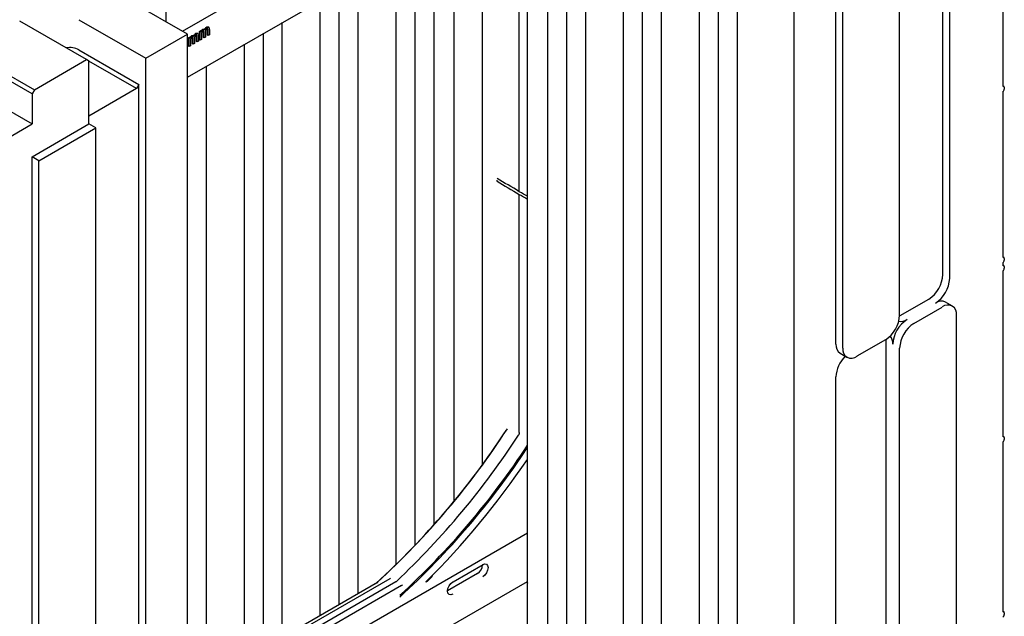
# Model space of a CAD drawing. Units: inches. Extents: x 0 to 176, y 0 to 136.
# Drawn here: x 138 to 147, y 97 to 102 of the extents above; entities that cross this region are included whole.
import ezdxf

# ---------------------------------------------------------------- set-up
doc = ezdxf.new("R2010")
doc.units = ezdxf.units.IN
doc.header["$LTSCALE"] = 16
doc.header["$MEASUREMENT"] = 0

msp = doc.modelspace()

# ---------------------------------------------------------------- linework, layer by layer
at = {"color": 7, "linetype": 'Continuous', "lineweight": 25}
for p, q in [((143.0027, 93.7247), (143.0027, 106.7894)), ((143.3673, 93.7184), (143.3673, 106.783)), ((143.1905, 93.6163), (143.1905, 106.681)), ((143.5441, 93.4122), (143.5441, 106.4769)), ((144.0744, 93.3102), (144.0744, 106.3748)), ((143.8976, 93.2081), (143.8976, 106.2728)), ((146.9382, 99.8119), (146.9382, 106.1911)), ((144.2512, 93.004), (144.2512, 106.0687)), ((144.7815, 92.902), (144.7815, 105.9666)), ((146.8745, 99.8486), (146.8745, 105.9472)), ((144.6047, 92.7999), (144.6047, 105.8646)), ((144.9583, 92.5958), (144.9583, 105.6605)), ((146.4715, 99.469), (146.4715, 105.542)), ((145.4886, 92.2897), (145.4886, 105.3543)), ((145.8775, 99.1996), (145.8775, 105.2726)), ((145.9412, 99.1629), (145.9412, 105.2359)), ((139.7844, 102.116), (143.0027, 103.9739)), ((147.4331, 103.1866), (147.4331, 101.6017)), ((139.8317, 101.6889), (141.7996, 102.8249)), ((141.9531, 97.3233), (141.9531, 102.8612)), ((142.1298, 97.5156), (142.1298, 102.8893)), ((142.3177, 97.7361), (142.3177, 102.9045)), ((142.5828, 98.0792), (142.5828, 102.8974)), ((142.9253, 100.6206), (142.9253, 102.8311)), ((139.6329, 102.2035), (139.6329, 102.779)), ((141.7763, 97.1446), (141.7763, 102.8115)), ((141.4227, 96.8735), (141.4227, 102.6074)), ((141.246, 96.7715), (141.246, 102.5053)), ((139.8317, 102.0887), (139.3014, 102.3948)), ((141.0692, 96.6694), (141.0692, 102.4033)), ((138.8904, 101.8515), (138.2668, 102.2114)), ((138.8192, 102.2242), (139.4428, 101.8642)), ((140.7156, 96.4653), (140.7156, 102.1992)), ((139.4428, 101.8642), (139.8317, 102.0887)), ((139.8317, 89.024), (139.8317, 102.0887)), ((139.9141, 102.0915), (139.907, 102.0956)), ((139.9276, 102.093), (139.9188, 102.0981)), ((139.9429, 102.1137), (139.9541, 102.1202)), ((139.9429, 102.0375), (139.9429, 102.1137)), ((139.95, 102.1097), (139.9429, 102.1137)), ((139.95, 102.1097), (139.9612, 102.1161)), ((139.95, 102.0334), (139.95, 102.1097)), ((139.9612, 102.1161), (139.9541, 102.1202)), ((139.9612, 102.1161), (139.9612, 102.1081)), ((139.9612, 102.0973), (139.9612, 102.0399)), ((139.979, 102.129), (139.9719, 102.1331)), ((139.9799, 102.0588), (139.9799, 102.1036)), ((139.9851, 102.1155), (139.9817, 102.1175)), ((139.9928, 102.1305), (139.984, 102.1356)), ((139.9869, 102.0547), (139.9869, 102.0995)), ((139.9981, 102.1118), (139.9981, 102.0612)), ((140.0159, 102.1503), (140.0089, 102.1544)), ((140.0168, 102.0801), (140.0168, 102.1249)), ((140.0221, 102.1368), (140.0186, 102.1388)), ((140.0295, 102.1518), (140.0206, 102.1569)), ((140.0238, 102.0761), (140.0238, 102.1209)), ((140.035, 102.133), (140.035, 102.0825)), ((140.5389, 96.3633), (140.5389, 102.0971)), ((139.8411, 102.055), (139.8523, 102.0614)), ((139.8411, 101.9787), (139.8411, 102.055)), ((139.8482, 102.0509), (139.8411, 102.055)), ((139.8482, 102.0509), (139.8594, 102.0573)), ((139.8482, 101.9747), (139.8482, 102.0509)), ((139.8594, 102.0573), (139.8523, 102.0614)), ((139.8594, 102.0573), (139.8594, 102.0493)), ((139.8594, 102.0385), (139.8594, 101.9811)), ((139.8772, 102.0702), (139.8701, 102.0743)), ((139.878, 102.0001), (139.878, 102.0448)), ((139.8851, 101.996), (139.878, 102.0001)), ((139.8833, 102.0567), (139.8799, 102.0587)), ((139.891, 102.0717), (139.8821, 102.0768)), ((139.8851, 101.996), (139.8851, 102.0408)), ((139.8963, 102.0024), (139.8851, 101.996)), ((139.8963, 102.053), (139.8963, 102.0024)), ((139.915, 102.0214), (139.915, 102.0662)), ((139.922, 102.0173), (139.915, 102.0214)), ((139.9202, 102.078), (139.9168, 102.08)), ((139.922, 102.0173), (139.922, 102.0621)), ((139.9332, 102.0237), (139.922, 102.0173)), ((139.9332, 102.0742), (139.9332, 102.0237)), ((139.95, 102.0334), (139.9429, 102.0375)), ((139.9612, 102.0399), (139.95, 102.0334)), ((139.9869, 102.0547), (139.9799, 102.0588)), ((139.9981, 102.0612), (139.9869, 102.0547)), ((140.0238, 102.0761), (140.0168, 102.0801)), ((140.035, 102.0825), (140.0238, 102.0761)), ((140.3621, 96.2612), (140.3621, 101.9951)), ((137.7807, 101.9308), (138.4043, 101.5708)), ((138.8192, 101.9435), (139.3792, 101.6202)), ((139.8482, 101.9747), (139.8411, 101.9787)), ((139.8594, 101.9811), (139.8482, 101.9747)), ((138.3822, 101.5325), (137.7586, 101.8925)), ((138.4043, 101.5708), (138.8904, 101.8515)), ((138.9125, 101.8387), (138.8904, 101.8515)), ((138.9125, 101.2518), (138.9125, 101.8387)), ((139.3571, 101.5819), (138.9125, 101.8386)), ((139.4428, 95.4849), (139.4428, 101.8642)), ((140.0085, 96.0571), (140.0085, 101.791)), ((137.7586, 101.6118), (138.3822, 101.2519)), ((138.4043, 101.5708), (138.3822, 101.5325)), ((139.3571, 101.5819), (138.9125, 101.3253)), ((139.3792, 101.6202), (139.3571, 101.5819)), ((139.3792, 95.5217), (139.3792, 101.6202)), ((147.443, 101.6027), (147.4331, 101.6084)), ((147.4331, 101.5535), (147.4331, 100.0069)), ((147.4471, 101.5937), (147.4471, 101.5776)), ((138.3822, 101.5325), (138.3822, 101.2519)), ((137.8872, 100.9661), (138.3822, 101.2519)), ((138.3822, 100.9457), (138.9125, 101.2518)), ((138.4458, 100.9089), (138.9761, 101.2151)), ((138.9761, 101.2151), (138.9125, 101.2518)), ((138.9761, 95.142), (138.9761, 101.2151)), ((138.3822, 94.8726), (138.3822, 100.9457)), ((138.4458, 100.9089), (138.3822, 100.9457)), ((138.4458, 94.8359), (138.4458, 100.9089)), ((142.9253, 98.3744), (142.9253, 100.5951)), ((147.443, 100.0079), (147.4331, 100.0136)), ((147.4471, 99.9989), (147.4471, 99.9828)), ((147.4331, 99.9587), (147.4331, 99.9304)), ((147.443, 99.9314), (147.4331, 99.937)), ((147.4471, 99.9223), (147.4471, 99.9063)), ((147.4331, 99.8822), (147.4331, 98.3356)), ((146.4768, 99.4659), (146.742, 99.619)), ((146.6041, 99.3924), (146.8692, 99.5455)), ((146.963, 99.5548), (146.8993, 99.5915)), ((146.4714, 99.4629), (146.4768, 99.4659)), ((147.0018, 93.3959), (147.0018, 99.469)), ((146.3442, 99.2363), (146.3441, 99.2425)), ((146.3389, 99.2394), (146.0737, 99.0863)), ((146.3442, 93.1377), (146.3442, 99.2363)), ((146.4715, 93.0898), (146.4715, 99.1628)), ((145.9164, 99.1137), (145.98, 99.077)), ((145.8775, 92.5142), (145.8775, 98.8934)), ((147.443, 98.3365), (147.4331, 98.3422)), ((147.4471, 98.3275), (147.4471, 98.3115)), ((147.4331, 98.2873), (147.4331, 96.7025)), ((139.8317, 95.611), (143.0027, 97.4415)), ((142.3094, 96.9834), (142.5878, 97.1441)), ((142.5342, 97.0597), (142.2561, 96.8991)), ((141.7165, 97.0127), (139.8317, 95.9247)), ((141.773, 96.9827), (139.8317, 95.862)), ((141.6017, 96.9768), (139.8317, 95.9551)), ((141.827, 96.949), (139.8317, 95.7971)), ((141.5958, 96.9732), (141.6048, 96.9786)), ((141.7177, 97.0135), (141.7165, 97.0127)), ((141.8282, 96.9497), (141.827, 96.949)), ((142.1112, 96.4725), (143.0027, 96.9871)), ((147.443, 96.7035), (147.4331, 96.7091)), ((147.4471, 96.6945), (147.4471, 96.6784))]:
    msp.add_line(p, q, dxfattribs=at)
at = {"color": 7, "linetype": 'Continuous', "lineweight": 25, "flags": 128}
for points in [[(142.584, 97.1444), (142.603, 97.151), (142.6191, 97.1479), (142.6298, 97.1355), (142.6336, 97.1158), (142.6298, 97.0917), (142.6191, 97.0669), (142.603, 97.0452), (142.584, 97.0299)], [(142.3056, 96.8692), (142.2867, 96.8626), (142.2706, 96.8657), (142.2598, 96.8781), (142.256, 96.8978), (142.2598, 96.9219), (142.2706, 96.9467), (142.2867, 96.9684), (142.3056, 96.9837)]]:
    msp.add_lwpolyline(points, dxfattribs=at)
at = {"color": 7, "linetype": 'Continuous', "lineweight": 25}
for centre, radius, start, end in [((138.7357, 101.7818), 0.182, 62.68388, 100.84397), ((147.4386, 101.5951), 0.0086, 350.7861, 129.20167), ((147.4168, 101.579), 0.0303, 302.60557, 357.39468), ((147.4386, 100.0003), 0.0086, 350.78594, 129.20204), ((147.4168, 99.9842), 0.0303, 302.60594, 357.39449), ((147.4386, 99.9237), 0.0086, 350.78592, 129.20205), ((147.4168, 99.9076), 0.0303, 302.60594, 357.39448), ((146.5867, 99.8617), 0.2881, 302.60537, 357.39462), ((146.6503, 99.825), 0.2881, 302.60537, 357.39462), ((146.8605, 99.5056), 0.0943, 65.69324, 125.61741), ((146.921, 99.4821), 0.0819, 350.78578, 129.20347), ((146.1836, 99.4821), 0.2881, 302.60537, 357.39462), ((146.6957, 99.1864), 0.2881, 122.60537, 177.39462), ((146.4827, 99.5137), 0.1024, 259.34661, 304.33386), ((146.7593, 99.1497), 0.2881, 122.60537, 177.39462), ((146.3058, 99.2073), 0.1024, 355.66428, 40.64731), ((145.9701, 99.1898), 0.0932, 173.96218, 234.72519), ((146.022, 99.1497), 0.0819, 170.78578, 309.20347), ((146.1727, 98.8775), 0.2956, 135.0164, 176.9207), ((136.6292, 102.416), 7.3666, 312.31938, 326.82493), ((136.6257, 102.4228), 7.3751, 312.43989, 327.04411), ((136.6887, 102.3951), 7.4268, 313.27164, 326.99906), ((147.4386, 98.3289), 0.0086, 350.78568, 129.20282), ((136.8549, 102.2839), 7.3601, 312.31633, 326.64637), ((136.8433, 102.2942), 7.3647, 312.43501, 326.75559), ((147.4168, 98.3128), 0.0303, 302.60612, 357.39437), ((136.6544, 102.4166), 7.6606, 314.81763, 325.93099), ((142.4766, 97.1493), 0.1065, 302.70706, 355.65475), ((141.6987, 97.0459), 0.0376, 300.43116, 313.33403), ((141.7547, 97.0137), 0.036, 300.42778, 313.33854), ((141.8092, 96.9821), 0.0376, 300.43116, 313.33403), ((142.3078, 96.9869), 0.00387, 235.40655, 294.62286), ((147.4386, 96.6958), 0.0086, 350.78535, 129.20242), ((147.4168, 96.6798), 0.0303, 302.60542, 357.39458)]:
    msp.add_arc(centre, radius, start, end, dxfattribs=at)
for major_axis, ratio, start_param, end_param in [((0.6219, -0.3719), 0.015112, 1.579833, 1.918204), ((0.6219, -0.3719), 0.015112, 4.383055, 4.721426), ((0.644, -0.3591), 0.015113, 1.458844, 1.579224), ((0.644, -0.3591), 0.015113, 4.720816, 4.841196)]:
    msp.add_ellipse((142.9253, 100.6079), major_axis=major_axis, ratio=ratio, start_param=start_param, end_param=end_param, dxfattribs=at)
for points, knots in [([(139.8885, 102.0731), (139.8912, 102.078), (139.8962, 102.0873), (139.9036, 102.0929), (139.907, 102.0956)], [0, 0, 0, 0, 0.5254865, 1, 1, 1, 1]), ([(139.8942, 102.0669), (139.8973, 102.0725), (139.9027, 102.0826), (139.9106, 102.0888), (139.9141, 102.0915)], [0, 0, 0, 0, 0.5619615, 1, 1, 1, 1]), ([(139.907, 102.0956), (139.91, 102.0971), (139.9147, 102.0995), (139.9182, 102.0979), (139.9196, 102.0973)], [0, 0, 0, 0, 0.617564, 1, 1, 1, 1]), ([(139.9141, 102.0915), (139.917, 102.0929), (139.9222, 102.0955), (139.9261, 102.0937), (139.9277, 102.0929)], [0, 0, 0, 0, 0.560127, 1, 1, 1, 1]), ([(139.9277, 102.0929), (139.9297, 102.0902), (139.9331, 102.0854), (139.9332, 102.0776), (139.9332, 102.0742)], [0, 0, 0, 0, 0.557876, 1, 1, 1, 1]), ([(139.958, 102.118), (139.9597, 102.1207), (139.9635, 102.1271), (139.9689, 102.1309), (139.9719, 102.1331)], [0, 0, 0, 0, 0.4222895, 1, 1, 1, 1]), ([(139.9612, 102.1081), (139.964, 102.1129), (139.9691, 102.1215), (139.976, 102.1267), (139.979, 102.129)], [0, 0, 0, 0, 0.5614207, 1, 1, 1, 1]), ([(139.9761, 102.1157), (139.9745, 102.1145), (139.9712, 102.1121), (139.9662, 102.1055), (139.9631, 102.1004), (139.9612, 102.0973)], [0, 0, 0, 0, 0.279182, 0.559419, 1, 1, 1, 1]), ([(139.9719, 102.1331), (139.9739, 102.134), (139.978, 102.1359), (139.9828, 102.1367), (139.9842, 102.1349), (139.9845, 102.1346)], [0, 0, 0, 0, 0.438276, 0.875796, 1, 1, 1, 1]), ([(139.9851, 102.1155), (139.9846, 102.1162), (139.9836, 102.1176), (139.9803, 102.1179), (139.9777, 102.1165), (139.9761, 102.1157)], [0, 0, 0, 0, 0.280051, 0.559907, 1, 1, 1, 1]), ([(139.9799, 102.1036), (139.9799, 102.1069), (139.98, 102.1116), (139.979, 102.1155), (139.9787, 102.1167)], [0, 0, 0, 0, 0.693416, 1, 1, 1, 1]), ([(139.979, 102.129), (139.981, 102.13), (139.9851, 102.132), (139.992, 102.1322), (139.9945, 102.1281), (139.996, 102.1256)], [0, 0, 0, 0, 0.2812522, 0.5620189, 1, 1, 1, 1]), ([(139.9869, 102.0995), (139.987, 102.1028), (139.987, 102.1086), (139.9857, 102.1134), (139.9851, 102.1155)], [0, 0, 0, 0, 0.561174, 1, 1, 1, 1]), ([(139.9903, 102.1319), (139.993, 102.1368), (139.998, 102.146), (140.0054, 102.1517), (140.0089, 102.1544)], [0, 0, 0, 0, 0.5254865, 1, 1, 1, 1]), ([(139.996, 102.1256), (139.9991, 102.1313), (140.0045, 102.1414), (140.0125, 102.1476), (140.0159, 102.1503)], [0, 0, 0, 0, 0.5619615, 1, 1, 1, 1]), ([(140.013, 102.137), (140.0114, 102.1358), (140.008, 102.1333), (140.0029, 102.1266), (139.9998, 102.1214), (139.9979, 102.1183)], [0, 0, 0, 0, 0.2792675, 0.5594799, 1, 1, 1, 1]), ([(139.9979, 102.1183), (139.998, 102.1171), (139.9981, 102.115), (139.9981, 102.1128), (139.9981, 102.1118)], [0, 0, 0, 0, 0.560016, 1, 1, 1, 1]), ([(140.0089, 102.1544), (140.0118, 102.1559), (140.0165, 102.1582), (140.02, 102.1567), (140.0214, 102.1561)], [0, 0, 0, 0, 0.617564, 1, 1, 1, 1]), ([(140.0221, 102.1368), (140.0215, 102.1375), (140.0205, 102.1389), (140.0172, 102.1392), (140.0146, 102.1378), (140.013, 102.137)], [0, 0, 0, 0, 0.2800193, 0.5597708, 1, 1, 1, 1]), ([(140.0168, 102.1249), (140.0168, 102.1282), (140.0169, 102.1329), (140.0159, 102.1369), (140.0156, 102.1381)], [0, 0, 0, 0, 0.693231, 1, 1, 1, 1]), ([(140.0159, 102.1503), (140.0188, 102.1517), (140.0241, 102.1543), (140.0279, 102.1525), (140.0296, 102.1517)], [0, 0, 0, 0, 0.560139, 1, 1, 1, 1]), ([(140.0238, 102.1209), (140.0239, 102.1241), (140.0239, 102.1299), (140.0226, 102.1347), (140.0221, 102.1368)], [0, 0, 0, 0, 0.561174, 1, 1, 1, 1]), ([(140.0296, 102.1517), (140.0315, 102.149), (140.0349, 102.1442), (140.035, 102.1364), (140.035, 102.133)], [0, 0, 0, 0, 0.557875, 1, 1, 1, 1]), ([(139.8562, 102.0592), (139.8578, 102.0619), (139.8617, 102.0683), (139.867, 102.0721), (139.8701, 102.0743)], [0, 0, 0, 0, 0.422279, 1, 1, 1, 1]), ([(139.8594, 102.0493), (139.8622, 102.0542), (139.8672, 102.0628), (139.8742, 102.0679), (139.8772, 102.0702)], [0, 0, 0, 0, 0.56141, 1, 1, 1, 1]), ([(139.8743, 102.0569), (139.8726, 102.0557), (139.8694, 102.0533), (139.8644, 102.0467), (139.8613, 102.0416), (139.8594, 102.0385)], [0, 0, 0, 0, 0.279182, 0.559419, 1, 1, 1, 1]), ([(139.8701, 102.0743), (139.8721, 102.0752), (139.8761, 102.0771), (139.881, 102.078), (139.8824, 102.0762), (139.8827, 102.0758)], [0, 0, 0, 0, 0.43826, 0.875792, 1, 1, 1, 1]), ([(139.8833, 102.0567), (139.8828, 102.0574), (139.8818, 102.0588), (139.8785, 102.0591), (139.8759, 102.0577), (139.8743, 102.0569)], [0, 0, 0, 0, 0.280051, 0.559907, 1, 1, 1, 1]), ([(139.878, 102.0448), (139.8781, 102.0481), (139.8782, 102.0528), (139.8772, 102.0568), (139.8769, 102.058)], [0, 0, 0, 0, 0.693416, 1, 1, 1, 1]), ([(139.8772, 102.0702), (139.8792, 102.0712), (139.8833, 102.0732), (139.8902, 102.0735), (139.8927, 102.0694), (139.8942, 102.0669)], [0, 0, 0, 0, 0.2812386, 0.5620107, 1, 1, 1, 1]), ([(139.8851, 102.0408), (139.8851, 102.044), (139.8852, 102.0498), (139.8839, 102.0546), (139.8833, 102.0567)], [0, 0, 0, 0, 0.561174, 1, 1, 1, 1]), ([(139.9112, 102.0782), (139.9095, 102.077), (139.9062, 102.0745), (139.9011, 102.0678), (139.898, 102.0627), (139.8961, 102.0595)], [0, 0, 0, 0, 0.279245, 0.559479, 1, 1, 1, 1]), ([(139.8961, 102.0595), (139.8961, 102.0583), (139.8963, 102.0562), (139.8963, 102.054), (139.8963, 102.053)], [0, 0, 0, 0, 0.560016, 1, 1, 1, 1]), ([(139.9202, 102.078), (139.9197, 102.0787), (139.9187, 102.0802), (139.9154, 102.0804), (139.9128, 102.079), (139.9112, 102.0782)], [0, 0, 0, 0, 0.280034, 0.559745, 1, 1, 1, 1]), ([(139.915, 102.0662), (139.915, 102.0694), (139.9151, 102.0742), (139.9141, 102.0781), (139.9138, 102.0793)], [0, 0, 0, 0, 0.693236, 1, 1, 1, 1]), ([(139.922, 102.0621), (139.9221, 102.0653), (139.9221, 102.0711), (139.9208, 102.0759), (139.9202, 102.078)], [0, 0, 0, 0, 0.561178, 1, 1, 1, 1]), ([(142.7146, 100.7277), (142.7146, 100.7268), (142.7146, 100.7246), (142.7159, 100.7218), (142.7175, 100.7201), (142.7187, 100.7194), (142.7189, 100.7193)], [0, 0, 0, 0, 0.251554, 0.580998, 0.942058, 1, 1, 1, 1]), ([(142.8043, 98.4009), (142.8028, 98.3988), (142.7992, 98.3938), (142.7966, 98.3882), (142.7951, 98.385)], [0, 0, 0, 0, 0.429414, 1, 1, 1, 1]), ([(142.9253, 98.3744), (142.9252, 98.3726), (142.925, 98.3678), (142.9225, 98.3592), (142.919, 98.3531), (142.9173, 98.3501)], [0, 0, 0, 0, 0.236044, 0.618018, 1, 1, 1, 1]), ([(142.9966, 98.1231), (142.9968, 98.1231), (142.997, 98.123), (142.9976, 98.123), (142.9986, 98.1233), (143.0003, 98.1246), (143.0017, 98.126), (143.0025, 98.1269)], [0, 0, 0, 0, 0.064616, 0.126538, 0.244912, 0.506307, 1, 1, 1, 1]), ([(143.0036, 97.4264), (143.0036, 97.4265), (143.0035, 97.4266), (143.0032, 97.427), (143.0025, 97.4278), (143.0003, 97.4302), (142.9973, 97.4334), (142.9942, 97.4352), (142.993, 97.4359)], [0, 0, 0, 0, 0.015713, 0.034175, 0.093948, 0.25632, 0.703368, 1, 1, 1, 1]), ([(142.054, 96.9825), (142.0609, 96.9884), (142.0772, 97.0024), (142.0952, 97.0214), (142.1085, 97.0366), (142.1132, 97.0428), (142.1152, 97.0455)], [0, 0, 0, 0, 0.31221, 0.737882, 0.884268, 1, 1, 1, 1]), ([(142.1134, 97.0383), (142.1117, 97.0354), (142.1078, 97.0291), (142.0957, 97.0139), (142.0785, 96.9956), (142.0619, 96.9837), (142.0548, 96.9786)], [0, 0, 0, 0, 0.116279, 0.262334, 0.686017, 1, 1, 1, 1]), ([(141.5845, 96.9669), (141.586, 96.968), (141.5921, 96.9726), (141.5981, 96.9769), (141.6025, 96.9801)], [0, 0, 0, 0, 0.251681, 1, 1, 1, 1]), ([(143.0036, 96.972), (143.0036, 96.9721), (143.0035, 96.9722), (143.0032, 96.9726), (143.0025, 96.9734), (143.0003, 96.9758), (142.9973, 96.979), (142.9942, 96.9808), (142.993, 96.9815)], [0, 0, 0, 0, 0.015713, 0.034175, 0.093948, 0.25632, 0.703368, 1, 1, 1, 1])]:
    msp.add_open_spline(points, degree=3, knots=knots, dxfattribs=at)

doc.saveas('drawing.dxf')
